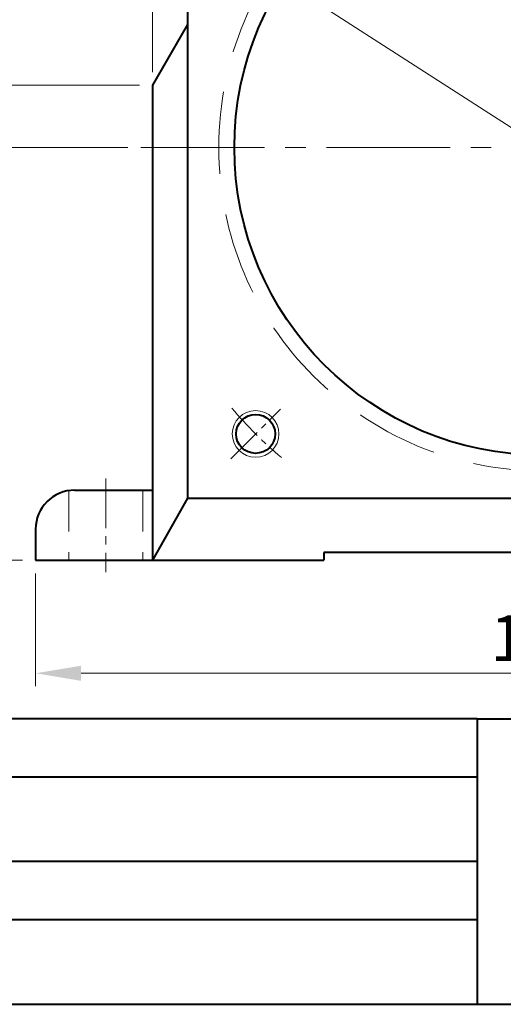
# Model space of a CAD drawing. Units: millimetres. Extents: x -2 to 462, y 0 to 300.
# Drawn here: x 83 to 145, y 0 to 126 of the extents above; entities that cross this region are included whole.
import ezdxf
from ezdxf.enums import TextEntityAlignment as Align

# ---------------------------------------------------------------- set-up
doc = ezdxf.new("R2010")
doc.units = ezdxf.units.MM
doc.header["$LTSCALE"] = 1.666667
doc.linetypes.add('CENTER2', pattern=[28.575, 19.05, -3.175, 3.175, -3.175])
doc.linetypes.add('DASHED2', pattern=[9.525, 6.35, -3.175])
doc.layers.get('0').update_dxf_attribs({"lineweight": 40})
for name, color, linetype, lineweight in [('AM_0', 7, 'Continuous', 40), ('AM_2', 61, 'Continuous', 20), ('AM_3', 31, 'DASHED2', 20), ('AM_5', 3, 'Continuous', 25), ('AM_7', 4, 'CENTER2', 20), ('PV0001_1', 7, 'Continuous', 40)]:
    doc.layers.add(name, color=color, linetype=linetype, lineweight=lineweight)
doc.styles.add('shi_dim_txt_sty', font='ISOCP.SHX', dxfattribs={"width": 0.9, "bigfont": 'EXTFONT.SHX'})
doc.styles.get("Standard").update_dxf_attribs({"font": 'ISOCP.SHX', "bigfont": 'EXTFONT.SHX'})
doc.styles.add('図番1', font='isoct.shx', dxfattribs={"width": 0.9, "bigfont": 'extfont.shx'})
doc.dimstyles.new('shi_dim_sty$0', dxfattribs={"dimtxt": 3, "dimasz": 3.5, "dimexe": 1, "dimexo": 1, "dimgap": 0.5, "dimtad": 1, "dimdsep": 46, "dimtxsty": 'shi_dim_txt_sty', "dimcen": 0, "dimclrd": 3, "dimclre": 3, "dimclrt": 51, "dimadec": 0, "dimazin": 2, "dimtp": 0.1, "dimtm": 0.1, "dimtfac": 0.71, "dimtmove": 0, "dimatfit": 3, "dimfxl": 1, "dimlwd": 20, "dimlwe": 20, "dimarcsym": 0})
doc.dimstyles.new('shi_dim_sty$3', dxfattribs={"dimtxt": 3, "dimasz": 3.5, "dimexe": 1, "dimexo": 1, "dimgap": 0.5, "dimtad": 1, "dimdsep": 46, "dimtxsty": 'shi_dim_txt_sty', "dimcen": 0, "dimclrd": 3, "dimclre": 3, "dimclrt": 51, "dimadec": 0, "dimazin": 2, "dimtp": 0.1, "dimtm": 0.1, "dimtfac": 0.71, "dimtmove": 0, "dimatfit": 0, "dimfxl": 1, "dimlwd": 20, "dimlwe": 20, "dimarcsym": 0})

# ---------------------------------------------------------------- blocks, each defined once
blk = doc.blocks.new('*D4')
at = {"layer": 'AM_5', "color": 3, "lineweight": 20}
for p, q in [((100, 119.67), (100, 181.67)), ((200, 119.67), (200, 181.67)), ((194.17, 180), (105.83, 180))]:
    blk.add_line(p, q, dxfattribs=at)
at = {"layer": 'AM_5', "color": 3}
for points in [[(105.83, 180.97), (105.83, 179.03), (100, 180)], [(194.17, 180.97), (194.17, 179.03), (200, 180)]]:
    blk.add_solid(points, dxfattribs=at)
at = {"layer": 'Defpoints', "color": 0}
for p in [(100, 180), (100, 118), (200, 118)]:
    blk.add_point(p, dxfattribs=at)
at = {"layer": 'AM_5', "color": 51, "insert": (150, 183.75), "char_height": 5.833, "attachment_point": 5, "style": 'shi_dim_txt_sty'}
blk.add_mtext('100', dxfattribs=at)
blk = doc.blocks.new('*D5')
at = {"layer": 'AM_5', "color": 3, "lineweight": 20}
for p, q in [((96.83, 110), (70.83, 110)), ((72.5, 62.83), (72.5, 104.17))]:
    blk.add_line(p, q, dxfattribs=at)
at = {"layer": 'AM_5', "color": 3}
for points in [[(71.53, 104.17), (73.47, 104.17), (72.5, 110)], [(71.53, 62.83), (73.47, 62.83), (72.5, 57)]]:
    blk.add_solid(points, dxfattribs=at)
at = {"layer": 'Defpoints', "color": 0}
for p in [(72.5, 110), (98.5, 110), (85, 57)]:
    blk.add_point(p, dxfattribs=at)
at = {"layer": 'AM_5', "color": 51, "insert": (68.75, 83.5), "char_height": 5.8333, "attachment_point": 5, "rotation": 90, "style": 'shi_dim_txt_sty'}
blk.add_mtext('53{\\H4.141667;±0.5}', dxfattribs=at)
blk = doc.blocks.new('*D6')
at = {"layer": 'AM_5', "color": 3, "lineweight": 20}
for p, q in [((98.33, 118), (58.33, 118)), ((60, 62.83), (60, 112.17)), ((83.33, 57), (58.33, 57))]:
    blk.add_line(p, q, dxfattribs=at)
at = {"layer": 'AM_5', "color": 3}
for points in [[(59.03, 112.17), (60.97, 112.17), (60, 118)], [(59.03, 62.83), (60.97, 62.83), (60, 57)]]:
    blk.add_solid(points, dxfattribs=at)
at = {"layer": 'Defpoints', "color": 0}
for p in [(60, 118), (100, 118), (85, 57)]:
    blk.add_point(p, dxfattribs=at)
at = {"layer": 'AM_5', "color": 51, "insert": (56.25, 87.5), "char_height": 5.833, "attachment_point": 5, "rotation": 90, "style": 'shi_dim_txt_sty'}
blk.add_mtext('61', dxfattribs=at)
blk = doc.blocks.new('*D9')
at = {"layer": 'AM_5', "color": 3, "lineweight": 20}
for p, q in [((85, 55.33), (85, 40.83)), ((215, 55.33), (215, 40.83)), ((90.83, 42.5), (209.17, 42.5))]:
    blk.add_line(p, q, dxfattribs=at)
at = {"layer": 'AM_5', "color": 3}
for points in [[(90.83, 43.47), (90.83, 41.53), (85, 42.5)], [(209.17, 43.47), (209.17, 41.53), (215, 42.5)]]:
    blk.add_solid(points, dxfattribs=at)
at = {"layer": 'Defpoints', "color": 0}
for p in [(85, 57), (215, 57), (215, 42.5)]:
    blk.add_point(p, dxfattribs=at)
at = {"layer": 'AM_5', "color": 51, "insert": (150, 46.25), "char_height": 5.833, "attachment_point": 5, "style": 'shi_dim_txt_sty'}
blk.add_mtext('130', dxfattribs=at)
blk = doc.blocks.new('*D25')
at = {"layer": 'AM_5', "color": 3, "lineweight": 20}
for p, q in [((106.28, 138.15), (55.85, 170.62)), ((188.82, 85.01), (111.18, 134.99))]:
    blk.add_line(p, q, dxfattribs=at)
at = {"layer": 'AM_5', "color": 3}
for points in [[(111.71, 135.81), (110.66, 134.18), (106.28, 138.15)], [(189.34, 85.82), (188.29, 84.19), (193.72, 81.85)]]:
    blk.add_solid(points, dxfattribs=at)
at = {"layer": 'Defpoints', "color": 0}
for p in [(106.28, 138.15), (193.72, 81.85)]:
    blk.add_point(p, dxfattribs=at)
at = {"layer": 'AM_5', "color": 51, "insert": (76.77, 161.66), "char_height": 5.8333, "attachment_point": 5, "rotation": 327.2206, "style": 'shi_dim_txt_sty'}
blk.add_mtext('P.C.D ∅104{\\H4.141667;±0.3}', dxfattribs=at)
blk = doc.blocks.new('A4H')
blk.add_line((0, 0), (277, 0))
blk = doc.blocks.new('A4HG_Logo_B')
at = {"layer": 'AM_0'}
blk.add_point((-5.144, -4.576), dxfattribs=at)
blk = doc.blocks.new('G_Logo')
at = {"layer": 'AM_0'}
blk.add_blockref('A4HG_Logo_B', (5.144, 4.576), dxfattribs=at)
blk = doc.blocks.new('A4ASGV3')
at = {"lineweight": 40}
for p, q in [((-192, 22), (0, 22)), ((-192, 22), (-192, 0)), ((-277, 0), (0, 0))]:
    blk.add_line(p, q, dxfattribs=at)
at = {"layer": 'AM_0'}
for p, q in [((-192, 22), (-277, 22)), ((-192, 17.5), (-277, 17.5)), ((-192, 11), (-277, 11)), ((-192, 6.5), (-277, 6.5))]:
    blk.add_line(p, q, dxfattribs=at)
blk.add_blockref('G_Logo', (-192, 0), dxfattribs=at)
at = {"layer": 'PV0001_1', "color": 6, "lineweight": 35}
for tag, p in [('OPTION-NAME1{13.5}', (-255.75, 19.75)), ('OPTION-NAME2{13.5}', (-213.25, 19.75)), ('OPTION-NAME3{13.5}', (-255.75, 8.75)), ('OPTION-NAME4{13.5}', (-213.25, 8.75))]:
    blk.add_attdef(tag, text='', height=3, dxfattribs=at).set_placement(p, align=Align.MIDDLE)
at = {"layer": 'PV0001_1', "color": 6, "linetype": 'Continuous', "lineweight": 35}
blk.add_attdef('GEN-TITLE-MODEL{21}', text='', height=6, dxfattribs=at).set_placement((-65, 16), align=Align.MIDDLE)
at = {"layer": 'PV0001_1', "color": 6, "lineweight": 35, "width": 0.8}
for tag, p in [('OBJECT-NAME1', (-255.75, 14.25)), ('OBJECT-NAME2', (-213.25, 14.25)), ('OBJECT-NAME3', (-255.75, 3.25)), ('OBJECT-NAME4', (-213.25, 3.25))]:
    blk.add_attdef(tag, text='', height=5, dxfattribs=at).set_placement(p, align=Align.MIDDLE)
at = {"layer": 'PV0001_1', "color": 6, "lineweight": 35, "style": '図番1', "width": 1.15}
for tag, p in [('来', (-10.877, 1.5)), ('DWG.NO1', (-18.877, 1.5))]:
    blk.add_attdef(tag, text='', height=7, dxfattribs=at).set_placement(p, align=Align.RIGHT)

msp = doc.modelspace()

# ---------------------------------------------------------------- linework, layer by layer
at = {"layer": 'AM_0'}
for p, q in [((104.5, 150.5), (104.5, 65)), ((104.5, 125.794), (100, 118)), ((100, 118), (100, 57)), ((90, 66), (100, 66)), ((104.5, 65), (100, 57)), ((104.5, 65), (195.5, 65)), ((85, 61), (85, 57)), ((85, 57), (122, 57)), ((122, 58), (122, 57)), ((178, 58), (122, 58))]:
    msp.add_line(p, q, dxfattribs=at)
for centre, radius in [((150, 110), 39.5), ((113.23, 73.23), 2.5)]:
    msp.add_circle(centre, radius, dxfattribs=at)
msp.add_arc((90, 61), 5, 90, 180.00001, dxfattribs=at)
at = {"layer": 'AM_2'}
msp.add_circle((113.23, 73.23), 3, dxfattribs=at)
at = {"layer": 'AM_3', "ltscale": 0.5}
for p, q in [((89.25, 66), (89.25, 57)), ((98.75, 66), (98.75, 57))]:
    msp.add_line(p, q, dxfattribs=at)
at = {"layer": 'AM_3'}
msp.add_circle((150, 110), 41.5, dxfattribs=at)
at = {"layer": 'AM_7', "ltscale": 0.5}
msp.add_line((98.5, 110), (201.5, 110), dxfattribs=at)
at = {"layer": 'AM_7', "ltscale": 0.15}
msp.add_line((110.049, 70.048), (116.412, 76.412), dxfattribs=at)
at = {"layer": 'AM_7', "ltscale": 0.2}
msp.add_line((94, 67.5), (94, 55.5), dxfattribs=at)
at = {"layer": 'AM_7', "ltscale": 0.15}
msp.add_arc((150, 110), 52, 220.04026, 229.95993, dxfattribs=at)

# ---------------------------------------------------------------- block references
at = {"layer": 'AM_0', "lineweight": 0}
for name, p, xscale, yscale, zscale in [('A4ASGV3', (461.667, 0), 1.6667, 1.6667, 1.6667), ('A4H', (0, 0), 1.666666666666666, 1.666666666666666, 1.666666666666666)]:
    msp.add_blockref(name, p, dxfattribs=dict(at, xscale=xscale, yscale=yscale, zscale=zscale))

# ---------------------------------------------------------------- dimensions: what is measured, and where the dimension line sits
at = {"layer": 'AM_5'}
dim = msp.add_linear_dim(base=(100, 180), p1=(200, 118), p2=(100, 118), dimstyle='shi_dim_sty$0', override={"dimscale": 1.666667, "dimtxt": 3.5, "dimadec": 1, "dimtp": 0.5, "dimtm": 0.5}, dxfattribs=at)
dim.commit()
dim.dimension.update_dxf_attribs({"geometry": '*D4', "text_midpoint": (150, 183.75)})
dim = msp.add_diameter_dim_2p(p1=(193.72, 81.847), p2=(106.28, 138.153), text='P.C.D <>', dimstyle='shi_dim_sty$3', override={"dimscale": 1.666667, "dimtxt": 3.5, "dimsd1": 1, "dimadec": 1, "dimtol": 1, "dimtp": 0.3, "dimtm": 0.3, "dimatfit": 2}, dxfattribs=at)
dim.commit()
dim.dimension.update_dxf_attribs({"geometry": '*D25', "text_midpoint": (74.723, 158.475), "dimtype": 163})
for base, p2, angle, override, picture, middle in [((60, 118), (100, 118), 90, {"dimscale": 1.666667, "dimtxt": 3.5, "dimadec": 1, "dimtp": 0.5, "dimtm": 0.5}, '*D6', (56.25, 87.5)), ((72.5, 110), (98.5, 110), 90, {"dimscale": 1.666667, "dimtxt": 3.5, "dimse1": 1, "dimadec": 1, "dimtol": 1, "dimtp": 0.5, "dimtm": 0.5}, '*D5', (68.75, 83.5)), ((215, 42.5), (215, 57), 0, {"dimscale": 1.666667, "dimtxt": 3.5, "dimadec": 1, "dimtp": 0.5, "dimtm": 0.5}, '*D9', (150, 46.25))]:
    dim = msp.add_linear_dim(base=base, p1=(85, 57), p2=p2, angle=angle, dimstyle='shi_dim_sty$0', override=override, dxfattribs=at)
    dim.commit()
    dim.dimension.update_dxf_attribs({"geometry": picture, "text_midpoint": middle})

doc.saveas('drawing.dxf')
